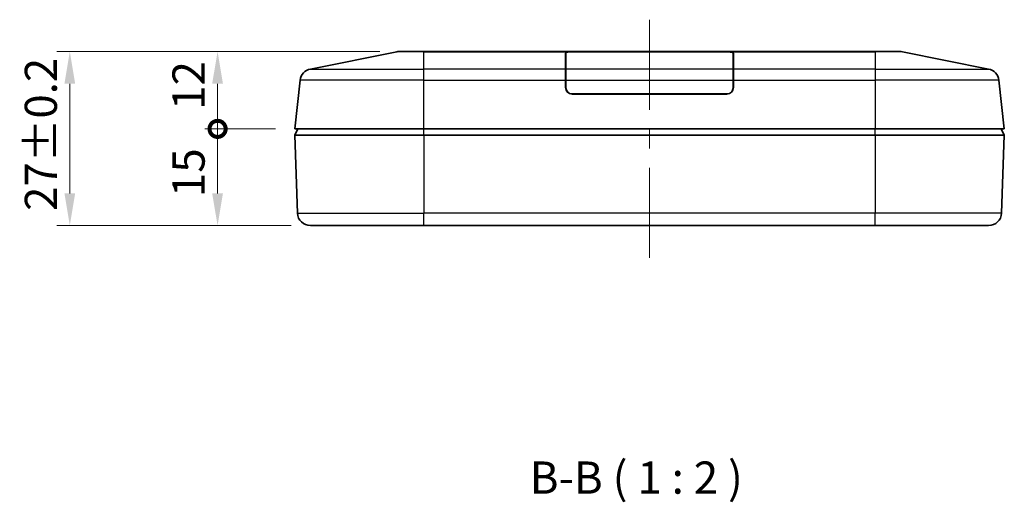
# Model space of a CAD drawing. Units: millimetres. Extents: x 22 to 2984, y 12 to 574.
# Drawn here: x 759 to 911, y 132 to 207 of the extents above; entities that cross this region are included whole.
import ezdxf

# ---------------------------------------------------------------- set-up
doc = ezdxf.new("R2010")
doc.units = ezdxf.units.MM
doc.header["$LTSCALE"] = 1.5
doc.layers.get('Defpoints').update_dxf_attribs({"lineweight": 25})
for name, color, linetype, lineweight in [('Centerline (ISO)', 131, 'Continuous', 18), ('Dimension (ISO)', 7, 'Continuous', 18), ('Dimension (ISO) @ 1', 7, 'Continuous', 18), ('Symbol (ISO) @ 1', 7, 'Continuous', 18), ('Visible (ISO)', 7, 'Continuous', 35), ('Visible Narrow (ISO)', 7, 'Continuous', 25)]:
    doc.layers.add(name, color=color, linetype=linetype, lineweight=lineweight)
doc.styles.add('Note Text (TK)', font='txt')
doc.dimstyles.new('Default - Method 1b (TK)', dxfattribs={"dimscale": 1.5, "dimtxt": 2.5, "dimasz": 2.5, "dimexe": 1, "dimexo": 1.5, "dimgap": 1, "dimtad": 1, "dimtoh": 1, "dimrnd": 1e-08, "dimdsep": 46, "dimtxsty": 'Note Text (TK)', "dimcen": 0.09, "dimdle": 5, "dimclrd": 100, "dimclre": 100, "dimclrt": 7, "dimadec": 1, "dimazin": 1, "dimtfac": 1, "dimtmove": 0, "dimatfit": 3, "dimfxl": 1, "dimtolj": 1, "dimlwd": -1, "dimlwe": -1, "dimarcsym": 0})

# ---------------------------------------------------------------- blocks, each defined once
blk = doc.blocks.new('_DotSmall')
at = {"color": 0, "linetype": 'ByBlock', "const_width": 0.5}
blk.add_lwpolyline([(-0.0625, 0, 1), (0.0625, 0, 1)], format="xyb", close=True, dxfattribs=at)
blk = doc.blocks.new('*D33')
at = {"layer": 'Defpoints', "color": 0}
for p in [(789.3, 201.84), (817.46, 201.84), (801.26, 189.84)]:
    blk.add_point(p, dxfattribs=at)
at = {"layer": 'Dimension (ISO)', "color": 100}
for p, q in [((814.46, 201.84), (787.3, 201.84)), ((789.3, 189.84), (789.3, 196.84)), ((798.26, 189.84), (787.3, 189.84))]:
    blk.add_line(p, q, dxfattribs=at)
blk.add_solid([(788.46, 196.84), (790.13, 196.84), (789.3, 201.84)], dxfattribs=at)
at = {"layer": 'Dimension (ISO)', "color": 100, "xscale": 5, "yscale": 5, "zscale": 5, "rotation": 270}
blk.add_blockref('_DotSmall', (789.3, 189.84), dxfattribs=at)
at = {"layer": 'Dimension (ISO)', "color": 7, "insert": (784.8, 192.79), "char_height": 5, "attachment_point": 4, "rotation": 90, "style": 'Note Text (TK)'}
blk.add_mtext('\\A1;12', dxfattribs=at)
blk = doc.blocks.new('*D34')
at = {"layer": 'Defpoints', "color": 0}
for p in [(789.3, 189.84), (801.26, 189.84), (803.69, 174.84)]:
    blk.add_point(p, dxfattribs=at)
at = {"layer": 'Dimension (ISO)', "color": 100}
for p, q in [((798.26, 189.84), (787.3, 189.84)), ((789.3, 179.84), (789.3, 189.84)), ((800.69, 174.84), (787.3, 174.84))]:
    blk.add_line(p, q, dxfattribs=at)
blk.add_solid([(788.46, 179.84), (790.13, 179.84), (789.3, 174.84)], dxfattribs=at)
at = {"layer": 'Dimension (ISO)', "color": 100, "xscale": 5, "yscale": 5, "zscale": 5, "rotation": 90}
blk.add_blockref('_DotSmall', (789.3, 189.84), dxfattribs=at)
at = {"layer": 'Dimension (ISO)', "color": 7, "insert": (784.8, 179.25), "char_height": 5, "attachment_point": 4, "rotation": 90, "style": 'Note Text (TK)'}
blk.add_mtext('\\A1;15', dxfattribs=at)
blk = doc.blocks.new('*D35')
at = {"layer": 'Defpoints', "color": 0}
for p in [(817.46, 201.84), (766.39, 174.84), (803.69, 174.84)]:
    blk.add_point(p, dxfattribs=at)
at = {"layer": 'Dimension (ISO)', "color": 100}
for p, q in [((814.46, 201.84), (764.39, 201.84)), ((766.39, 196.84), (766.39, 179.84)), ((800.69, 174.84), (764.39, 174.84))]:
    blk.add_line(p, q, dxfattribs=at)
for points in [[(765.56, 196.84), (767.22, 196.84), (766.39, 201.84)], [(765.56, 179.84), (767.22, 179.84), (766.39, 174.84)]]:
    blk.add_solid(points, dxfattribs=at)
at = {"layer": 'Dimension (ISO)', "color": 7, "insert": (761.9, 177.12), "char_height": 5, "attachment_point": 4, "rotation": 90, "style": 'Note Text (TK)'}
blk.add_mtext('\\A1;\\fMS PGothic|b0|i0;{\\H4.9746;27±0.2}', dxfattribs=at)

msp = doc.modelspace()

# ---------------------------------------------------------------- linework, layer by layer
at = {"layer": 'Centerline (ISO)'}
for p, q in [((856.2606, 201.7801), (856.2606, 206.7801)), ((856.2606, 201.7801), (856.2606, 196.7801)), ((856.2606, 174.8389), (856.2606, 179.8389)), ((856.2606, 174.8389), (856.2606, 169.8389))]:
    msp.add_line(p, q, dxfattribs=at)
at = {"layer": 'Centerline (ISO)', "linetype": 'Continuous'}
for p, q in [((856.2606, 196.7801), (856.2606, 192.8095)), ((856.2606, 189.8095), (856.2606, 186.8095)), ((856.2606, 183.8095), (856.2606, 179.6389))]:
    msp.add_line(p, q, dxfattribs=at)
at = {"layer": 'Visible (ISO)'}
for p, q in [((817.0664, 201.8001), (803.6946, 199.1257)), ((817.4586, 201.8389), (821.2606, 201.8389)), ((852.6685, 201.8389), (821.2606, 201.8389)), ((843.2606, 199.1257), (843.2606, 201.6001)), ((843.3106, 199.1157), (843.3106, 201.6001)), ((844.2106, 201.7801), (868.3106, 201.7801)), ((844.2606, 201.8001), (851.2606, 201.8001)), ((851.2606, 201.7801), (851.2606, 201.8001)), ((852.6685, 201.8389), (859.8526, 201.8389)), ((891.2606, 201.8389), (859.8526, 201.8389)), ((861.2606, 201.8001), (868.2606, 201.8001)), ((861.2606, 201.8001), (861.2606, 201.7801)), ((869.2106, 201.6001), (869.2106, 199.1157)), ((869.2606, 201.6001), (869.2606, 199.1257)), ((891.2606, 201.8389), (895.0625, 201.8389)), ((908.8265, 199.1257), (895.4547, 201.8001)), ((843.2606, 199.1257), (843.2606, 197.3854)), ((843.3106, 199.1157), (843.3106, 197.3754)), ((869.2106, 197.3754), (869.2106, 199.1157)), ((869.2606, 197.3854), (869.2606, 199.1257)), ((802.0991, 197.3854), (801.2606, 189.8389)), ((843.2606, 196.2389), (843.2606, 197.3854)), ((843.3106, 196.1789), (843.3106, 197.3754)), ((869.2106, 197.3754), (869.2106, 196.1789)), ((869.2606, 197.3854), (869.2606, 196.2389)), ((911.2606, 189.8389), (910.4221, 197.3854)), ((868.3106, 195.2789), (844.2106, 195.2789)), ((868.2606, 195.2389), (844.2606, 195.2389)), ((845.5555, 195.2789), (845.5548, 195.2389)), ((849.0106, 195.2389), (849.0106, 195.2789)), ((863.5106, 195.2389), (863.5106, 195.2789)), ((866.9663, 195.2389), (866.9656, 195.2789)), ((801.2606, 188.8389), (801.7606, 189.8389)), ((821.2606, 189.8389), (801.2606, 189.8389)), ((821.2606, 189.8389), (891.2606, 189.8389)), ((911.2606, 189.8389), (891.2606, 189.8389)), ((911.2606, 188.8389), (910.7606, 189.8389)), ((801.2606, 188.8389), (801.6917, 176.7676)), ((801.2606, 188.8389), (821.2606, 188.8389)), ((821.2606, 188.8389), (891.2606, 188.8389)), ((891.2606, 188.8389), (911.2606, 188.8389)), ((911.2606, 188.8389), (910.8294, 176.7676)), ((821.2606, 174.8389), (803.6904, 174.8389)), ((821.2606, 174.8389), (891.2606, 174.8389)), ((891.2606, 174.8389), (908.8307, 174.8389))]:
    msp.add_line(p, q, dxfattribs=at)
for centre, radius, start, end in [((817.4586, 199.8389), 2, 90, 101.309932), ((895.0625, 199.8389), 2, 78.690068, 90), ((804.0868, 197.1646), 2, 101.309932, 173.659808), ((908.4343, 197.1646), 2, 6.340192, 78.690068), ((844.2606, 196.2389), 1, 180, 270), ((844.2106, 196.1789), 0.9, 180, 270), ((868.2606, 196.2389), 1, 270, 0), ((868.3106, 196.1789), 0.9, 270, 0), ((843.2034, 196.1095), 3.2071, 344.249258, 344.990407), ((843.2034, 195.9095), 3.2071, 347.930847, 348.660627), ((843.2034, 195.7095), 3.2071, 351.562451, 352.284217), ((843.2034, 195.5095), 3.2071, 355.160172, 355.87697), ((869.3177, 195.5095), 3.2071, 184.12303, 184.839828), ((869.3177, 195.7095), 3.2071, 187.715783, 188.437549), ((869.3177, 195.9095), 3.2071, 191.339373, 192.069153), ((869.3177, 196.1095), 3.2071, 195.009593, 195.750742), ((803.6904, 176.8389), 2, 182.045408, 270), ((908.8307, 176.8389), 2, 270, 357.954592)]:
    msp.add_arc(centre, radius, start, end, dxfattribs=at)
for centre, major_axis, start_param, end_param in [((844.2606, 201.6001), (-1, 0), 4.71238898, 6.28318531), ((844.2106, 201.6001), (0.9, 0), 1.57079633, 3.14159265), ((868.2606, 201.6001), (-1, 0), 3.14159265, 4.71238898), ((868.3106, 201.6001), (0.9, 0), 0, 1.57079633), ((844.2606, 198.4387), (-1, 0), 5.96562488, 6.28318531), ((868.2606, 198.4387), (-1, 0), 3.14159265, 3.45915308)]:
    msp.add_ellipse(centre, major_axis=major_axis, ratio=0.2, start_param=start_param, end_param=end_param, dxfattribs=at)
for points in [[(851.2606, 201.8001), (851.7111, 201.8297), (852.1844, 201.8389), (852.6685, 201.8389)], [(859.8526, 201.8389), (860.3367, 201.8389), (860.81, 201.8297), (861.2606, 201.8001)]]:
    msp.add_open_spline(points, degree=3, dxfattribs=at)
at = {"layer": 'Visible Narrow (ISO)'}
for p, q in [((821.2606, 201.8001), (817.0664, 201.8001)), ((821.2606, 201.8389), (821.2606, 201.8001)), ((821.2606, 201.8001), (844.2606, 201.8001)), ((821.2606, 199.1257), (821.2606, 201.8001)), ((844.2606, 201.7801), (844.2606, 201.8001)), ((868.2606, 201.8001), (868.2606, 201.7801)), ((868.2606, 201.8001), (891.2606, 201.8001)), ((891.2606, 201.8001), (891.2606, 201.8389)), ((895.4547, 201.8001), (891.2606, 201.8001)), ((891.2606, 201.8001), (891.2606, 199.1257)), ((803.6946, 199.1257), (821.2606, 199.1257)), ((843.2606, 199.1257), (821.2606, 199.1257)), ((821.2606, 197.3854), (821.2606, 199.1257)), ((869.2106, 199.1157), (843.3106, 199.1157)), ((891.2606, 199.1257), (869.2606, 199.1257)), ((891.2606, 199.1257), (891.2606, 197.3854)), ((891.2606, 199.1257), (908.8265, 199.1257)), ((821.2606, 197.3854), (802.0991, 197.3854)), ((821.2606, 189.8389), (821.2606, 197.3854)), ((821.2606, 197.3854), (843.2606, 197.3854)), ((843.3106, 197.3754), (869.2106, 197.3754)), ((869.2606, 197.3854), (891.2606, 197.3854)), ((891.2606, 197.3854), (891.2606, 189.8389)), ((910.4221, 197.3854), (891.2606, 197.3854)), ((843.3106, 196.4956), (843.2606, 196.4956)), ((843.2766, 196.0605), (843.3184, 196.0605)), ((869.2027, 196.0605), (869.2445, 196.0605)), ((869.2606, 196.4956), (869.2106, 196.4956)), ((845.0545, 195.2789), (845.0538, 195.2389)), ((846.0547, 195.2389), (846.0554, 195.2789)), ((866.4657, 195.2789), (866.4664, 195.2389)), ((867.4673, 195.2389), (867.4666, 195.2789)), ((821.2606, 188.8389), (821.2606, 189.8389)), ((891.2606, 188.8389), (891.2606, 189.8389)), ((821.2606, 188.8389), (821.2606, 176.7676)), ((891.2606, 188.8389), (891.2606, 176.7676)), ((801.6917, 176.7676), (821.2606, 176.7676)), ((891.2606, 176.7676), (821.2606, 176.7676)), ((821.2606, 174.8389), (821.2606, 176.7676)), ((910.8294, 176.7676), (891.2606, 176.7676)), ((891.2606, 174.8389), (891.2606, 176.7676))]:
    msp.add_line(p, q, dxfattribs=at)

# ---------------------------------------------------------------- texts
at = {"layer": 'Symbol (ISO) @ 1', "color": 7, "insert": (837.6817, 131.6806), "char_height": 5, "attachment_point": 7, "style": 'Note Text (TK)'}
msp.add_mtext('B-B ( 1 : 2 )', dxfattribs=at)

# ---------------------------------------------------------------- dimensions: what is measured, and where the dimension line sits
at = {"layer": 'Dimension (ISO) @ 1', "color": 100}
dim = msp.add_linear_dim(base=(766.3906, 174.8389), p1=(817.4586, 201.8389), p2=(803.6904, 174.8389), angle=90, text='\\fMS PGothic|b0|i0;{\\H4.9746;<>±0.2}', dimstyle='Default - Method 1b (TK)', override={"dimscale": 1, "dimtxt": 5, "dimasz": 5, "dimexe": 2, "dimexo": 3, "dimgap": 2, "dimtoh": 0, "dimdec": 2, "dimcen": 0.18, "dimtol": 0, "dimlim": 0, "dimtp": 0, "dimtm": 0, "dimtdec": 2, "dimtix": 0, "dimtofl": 0, "dimtmove": 0, "dimatfit": 1}, dxfattribs=at)
dim.commit()
dim.dimension.update_dxf_attribs({"geometry": '*D35', "text_midpoint": (766.3906, 188.3389), "dimtype": 128})
for base, p1, p2, override, picture, middle in [((789.2964, 201.8389), (801.2606, 189.8389), (817.4586, 201.8389), {"dimscale": 1, "dimtxt": 5, "dimasz": 5, "dimexe": 2, "dimexo": 3, "dimgap": 2, "dimtoh": 0, "dimdec": 2, "dimblk1": 'DotSmall', "dimsah": 1, "dimcen": 0.18, "dimdle": 0, "dimtol": 0, "dimlim": 0, "dimtp": 0, "dimtm": 0, "dimtdec": 2, "dimtix": 0, "dimtofl": 1, "dimtmove": 0, "dimatfit": 1}, '*D33', (789.2964, 195.8589)), ((789.2964, 189.8389), (803.6904, 174.8389), (801.2606, 189.8389), {"dimscale": 1, "dimtxt": 5, "dimasz": 5, "dimexe": 2, "dimexo": 3, "dimgap": 2, "dimtoh": 0, "dimdec": 2, "dimblk2": 'DotSmall', "dimsah": 1, "dimcen": 0.18, "dimdle": 0, "dimtol": 0, "dimlim": 0, "dimtp": 0, "dimtm": 0, "dimtdec": 2, "dimtix": 0, "dimtofl": 0, "dimtmove": 0, "dimatfit": 1}, '*D34', (789.2964, 182.3189))]:
    dim = msp.add_linear_dim(base=base, p1=p1, p2=p2, angle=90, dimstyle='Default - Method 1b (TK)', override=override, dxfattribs=at)
    dim.commit()
    dim.dimension.update_dxf_attribs({"geometry": picture, "text_midpoint": middle, "dimtype": 128})

doc.saveas('drawing.dxf')
